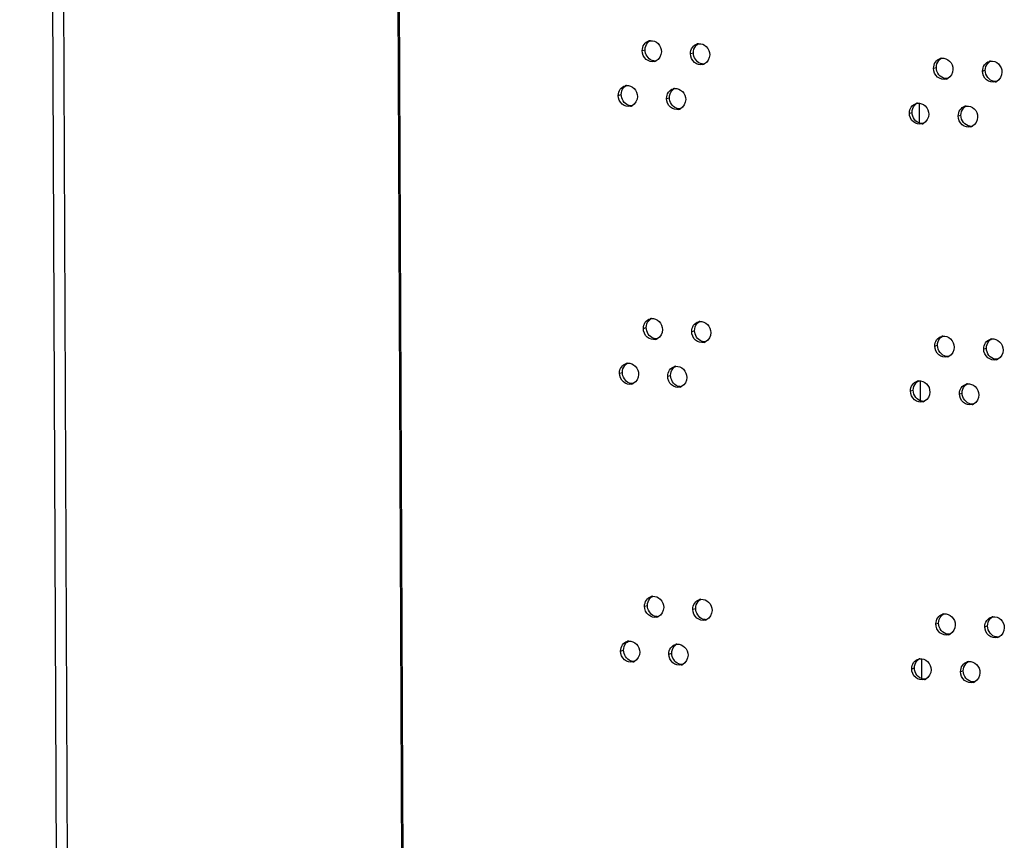
# Model space of a CAD drawing. Units: millimetres. Extents: x 0 to 420, y 0 to 297.
# Drawn here: x 94 to 98, y 234 to 238 of the extents above; entities that cross this region are included whole.
import ezdxf

# ---------------------------------------------------------------- set-up
doc = ezdxf.new("R2010")
doc.units = ezdxf.units.MM
doc.header["$LTSCALE"] = 23.1
doc.layers.get('0').update_dxf_attribs({"linetype": 'CONTINUOUS'})

msp = doc.modelspace()

# ---------------------------------------------------------------- linework, layer by layer
at = {"color": 3, "linetype": 'CONTINUOUS'}
for p, q in [((93.812918, 227.78151), (93.615225, 275.079253)), ((97.826681, 237.402754), (97.826293, 237.495567)), ((97.832116, 236.102473), (97.831728, 236.195286)), ((97.837551, 234.802191), (97.837163, 234.895004))]:
    msp.add_line(p, q, dxfattribs=at)
at = {"color": 9, "linetype": 'CONTINUOUS'}
for p, q in [((93.665296, 275.070024), (93.862989, 227.772282)), ((95.230085, 275.002856), (95.427778, 227.705114)), ((95.236231, 275.002522), (95.433924, 227.704779)), ((96.529202, 237.741564), (96.54265, 237.745198)), ((96.75525, 237.727451), (96.768576, 237.731092)), ((97.893122, 237.659), (97.905827, 237.662679)), ((98.122189, 237.645735), (98.134769, 237.649421)), ((96.417278, 237.531959), (96.430788, 237.535589)), ((96.643067, 237.517775), (96.656454, 237.521413)), ((97.779678, 237.448971), (97.792446, 237.452646)), ((98.0085, 237.435635), (98.021142, 237.439318)), ((96.534637, 236.441283), (96.548085, 236.444916)), ((96.760685, 236.427169), (96.77401, 236.430811)), ((97.898557, 236.358719), (97.911262, 236.362397)), ((98.127623, 236.345454), (98.140203, 236.34914)), ((96.422713, 236.231677), (96.436223, 236.235307)), ((96.648502, 236.217493), (96.661889, 236.221131)), ((97.785113, 236.148689), (97.79788, 236.152365)), ((98.013935, 236.135354), (98.026577, 236.139036)), ((96.540072, 235.141001), (96.55352, 235.144635)), ((96.76612, 235.126887), (96.779445, 235.130529)), ((97.903992, 235.058437), (97.916697, 235.062116)), ((98.133058, 235.045172), (98.145638, 235.048858)), ((96.428148, 234.931396), (96.441658, 234.935025)), ((96.653937, 234.917212), (96.667324, 234.920849)), ((97.790548, 234.848408), (97.803315, 234.852083)), ((98.01937, 234.835072), (98.032012, 234.838754))]:
    msp.add_line(p, q, dxfattribs=at)
at = {"color": 3, "linetype": 'CONTINUOUS'}
for centre, radius, start, end in [((96.571171, 237.748778), 0.039609, 95.750199, 105.133102), ((96.797338, 237.734518), 0.039781, 96.08751, 105.297687), ((96.576802, 237.728271), 0.039124, 285.153529, 296.185994), ((96.802938, 237.714357), 0.039294, 285.318773, 296.26217), ((97.935793, 237.665354), 0.040626, 97.531596, 106.163762), ((98.164973, 237.651953), 0.040789, 97.830919, 106.346307), ((97.941232, 237.646888), 0.040124, 286.18937, 296.439812), ((98.170379, 237.633818), 0.040288, 286.373074, 296.494845), ((96.459188, 237.539246), 0.039523, 95.539827, 105.051754), ((96.685096, 237.524916), 0.039695, 95.922631, 105.215056), ((97.822292, 237.455394), 0.040544, 97.381199, 106.0737), ((96.464834, 237.518564), 0.039038, 285.071898, 296.10613), ((96.690711, 237.504582), 0.039209, 285.235798, 296.225367), ((98.051228, 237.441921), 0.040708, 97.681501, 106.254627), ((97.827747, 237.436762), 0.040042, 286.098762, 296.412414), ((98.05665, 237.42362), 0.040206, 286.280803, 296.46729), ((96.576606, 236.448497), 0.039609, 95.750199, 105.133102), ((96.802773, 236.434236), 0.039781, 96.08751, 105.297687), ((96.582237, 236.427989), 0.039124, 285.153529, 296.185994), ((97.941228, 236.365073), 0.040626, 97.531596, 106.163762), ((98.170408, 236.351671), 0.040789, 97.830919, 106.346307), ((96.808373, 236.414076), 0.039294, 285.318773, 296.26217), ((97.946667, 236.346607), 0.040124, 286.18937, 296.439812), ((98.175814, 236.333536), 0.040288, 286.373074, 296.494845), ((96.464622, 236.238964), 0.039523, 95.539827, 105.051754), ((96.690531, 236.224634), 0.039695, 95.922631, 105.215056), ((96.470269, 236.218282), 0.039038, 285.071898, 296.10613), ((96.696146, 236.2043), 0.039209, 285.235798, 296.225367), ((97.827727, 236.155113), 0.040544, 97.381199, 106.0737), ((98.056663, 236.141639), 0.040708, 97.681501, 106.254627), ((97.833182, 236.13648), 0.040042, 286.098762, 296.412414), ((98.062085, 236.123339), 0.040206, 286.280803, 296.46729), ((96.582041, 235.148215), 0.039609, 95.750199, 105.133102), ((96.808208, 235.133955), 0.039781, 96.08751, 105.297687), ((97.946663, 235.064791), 0.040626, 97.531596, 106.163762), ((96.587672, 235.127707), 0.039124, 285.153529, 296.185994), ((96.813808, 235.113794), 0.039294, 285.318773, 296.26217), ((98.175843, 235.05139), 0.040789, 97.830919, 106.346307), ((97.952101, 235.046325), 0.040124, 286.18937, 296.439812), ((96.470057, 234.938683), 0.039523, 95.539827, 105.051754), ((96.695966, 234.924352), 0.039695, 95.922631, 105.215056), ((98.181249, 235.033255), 0.040288, 286.373074, 296.494845), ((96.475704, 234.918001), 0.039038, 285.071898, 296.10613), ((96.701581, 234.904018), 0.039209, 285.235798, 296.225367), ((97.833162, 234.854831), 0.040544, 97.381199, 106.0737), ((98.062098, 234.841357), 0.040708, 97.681501, 106.254627), ((97.838617, 234.836199), 0.040042, 286.098762, 296.412414), ((98.06752, 234.823057), 0.040206, 286.280803, 296.46729)]:
    msp.add_arc(centre, radius, start, end, dxfattribs=at)
for points, knots in [([(96.529202, 237.741564), (96.52916, 237.751658), (96.534552, 237.771869), (96.551753, 237.784557), (96.560831, 237.787013)], [0, 0, 0, 0, 0.51769826, 1, 1, 1, 1]), ([(96.567203, 237.788188), (96.579923, 237.789471), (96.608301, 237.777657), (96.618606, 237.749803), (96.618664, 237.735958)], [0, 0, 0, 0, 0.48008239, 1, 1, 1, 1]), ([(96.75525, 237.727451), (96.755208, 237.73753), (96.760606, 237.75772), (96.777772, 237.770407), (96.786843, 237.77289)], [0, 0, 0, 0, 0.51731743, 1, 1, 1, 1]), ([(96.79312, 237.774075), (96.805884, 237.775438), (96.834447, 237.763743), (96.844859, 237.735784), (96.844917, 237.7219)], [0, 0, 0, 0, 0.48040385, 1, 1, 1, 1]), ([(96.587029, 237.690507), (96.573872, 237.686942), (96.541219, 237.696306), (96.529264, 237.726639), (96.529202, 237.741564)], [0, 0, 0, 0, 0.47734155, 1, 1, 1, 1]), ([(96.813319, 237.676459), (96.800132, 237.672845), (96.767366, 237.682101), (96.755313, 237.712504), (96.75525, 237.727451)], [0, 0, 0, 0, 0.47775946, 1, 1, 1, 1]), ([(97.893122, 237.659), (97.89308, 237.668997), (97.898496, 237.689071), (97.915458, 237.701757), (97.924483, 237.704374)], [0, 0, 0, 0, 0.5154824, 1, 1, 1, 1]), ([(97.930468, 237.70563), (97.943431, 237.707345), (97.972809, 237.696208), (97.983724, 237.667779), (97.983783, 237.65373)], [0, 0, 0, 0, 0.4820592, 1, 1, 1, 1]), ([(98.122189, 237.645735), (98.122147, 237.655715), (98.127563, 237.675762), (98.14448, 237.688448), (98.153494, 237.691093)], [0, 0, 0, 0, 0.51512909, 1, 1, 1, 1]), ([(98.159416, 237.692361), (98.172418, 237.694152), (98.201964, 237.683132), (98.212984, 237.654605), (98.213043, 237.640521)], [0, 0, 0, 0, 0.48238181, 1, 1, 1, 1]), ([(97.952419, 237.608355), (97.939084, 237.604482), (97.905738, 237.613182), (97.893185, 237.643945), (97.893122, 237.659)], [0, 0, 0, 0, 0.47978554, 1, 1, 1, 1]), ([(98.181736, 237.595163), (98.168372, 237.591236), (98.134907, 237.599821), (98.122252, 237.630657), (98.122189, 237.645735)], [0, 0, 0, 0, 0.48017814, 1, 1, 1, 1]), ([(96.417278, 237.531959), (96.417236, 237.54206), (96.422624, 237.562281), (96.439843, 237.574969), (96.448924, 237.577413)], [0, 0, 0, 0, 0.51789041, 1, 1, 1, 1]), ([(96.455372, 237.578584), (96.468068, 237.579817), (96.496335, 237.567936), (96.50658, 237.540146), (96.506637, 237.526325)], [0, 0, 0, 0, 0.47993425, 1, 1, 1, 1]), ([(96.643067, 237.517775), (96.643025, 237.527861), (96.64842, 237.548062), (96.665604, 237.56075), (96.674678, 237.563219)], [0, 0, 0, 0, 0.51750726, 1, 1, 1, 1]), ([(96.681, 237.564399), (96.693743, 237.565723), (96.722215, 237.553969), (96.732574, 237.526062), (96.732632, 237.512196)], [0, 0, 0, 0, 0.48024211, 1, 1, 1, 1]), ([(96.474985, 237.480869), (96.461843, 237.477328), (96.429247, 237.486746), (96.41734, 237.517044), (96.417278, 237.531959)], [0, 0, 0, 0, 0.47713101, 1, 1, 1, 1]), ([(96.701015, 237.46675), (96.687843, 237.463161), (96.655134, 237.472471), (96.64313, 237.502839), (96.643067, 237.517775)], [0, 0, 0, 0, 0.47755104, 1, 1, 1, 1]), ([(97.779678, 237.448971), (97.779636, 237.458977), (97.785051, 237.479064), (97.802036, 237.491749), (97.811066, 237.494353)], [0, 0, 0, 0, 0.51566076, 1, 1, 1, 1]), ([(97.817083, 237.495602), (97.830026, 237.497281), (97.85932, 237.486085), (97.870183, 237.457704), (97.870242, 237.443672)], [0, 0, 0, 0, 0.48189742, 1, 1, 1, 1]), ([(97.838851, 237.39829), (97.825531, 237.394444), (97.792243, 237.403201), (97.779741, 237.433927), (97.779678, 237.448971)], [0, 0, 0, 0, 0.47958767, 1, 1, 1, 1]), ([(98.0085, 237.435635), (98.008458, 237.445623), (98.013874, 237.465684), (98.030814, 237.47837), (98.039834, 237.481001)], [0, 0, 0, 0, 0.51530518, 1, 1, 1, 1]), ([(98.045787, 237.482263), (98.058769, 237.484016), (98.088232, 237.472938), (98.099199, 237.444459), (98.099258, 237.430393)], [0, 0, 0, 0, 0.48222066, 1, 1, 1, 1]), ([(98.067922, 237.385026), (98.054573, 237.381126), (98.021167, 237.389769), (98.008563, 237.420568), (98.0085, 237.435635)], [0, 0, 0, 0, 0.47998236, 1, 1, 1, 1]), ([(96.534637, 236.441283), (96.534595, 236.451377), (96.539986, 236.471587), (96.557188, 236.484275), (96.566265, 236.486732)], [0, 0, 0, 0, 0.51769826, 1, 1, 1, 1]), ([(96.572637, 236.487906), (96.585358, 236.489189), (96.613736, 236.477375), (96.624041, 236.449522), (96.624099, 236.435676)], [0, 0, 0, 0, 0.48008239, 1, 1, 1, 1]), ([(96.592464, 236.390225), (96.579307, 236.38666), (96.546654, 236.396024), (96.534699, 236.426357), (96.534637, 236.441283)], [0, 0, 0, 0, 0.47734155, 1, 1, 1, 1]), ([(96.760685, 236.427169), (96.760643, 236.437248), (96.766041, 236.457439), (96.783207, 236.470126), (96.792277, 236.472608)], [0, 0, 0, 0, 0.51731743, 1, 1, 1, 1]), ([(96.798554, 236.473794), (96.811319, 236.475157), (96.839882, 236.463462), (96.850294, 236.435502), (96.850352, 236.421618)], [0, 0, 0, 0, 0.48040385, 1, 1, 1, 1]), ([(96.818754, 236.376178), (96.805567, 236.372563), (96.772801, 236.38182), (96.760748, 236.412223), (96.760685, 236.427169)], [0, 0, 0, 0, 0.47775946, 1, 1, 1, 1]), ([(97.898557, 236.358719), (97.898515, 236.368716), (97.90393, 236.388789), (97.920893, 236.401475), (97.929918, 236.404093)], [0, 0, 0, 0, 0.5154824, 1, 1, 1, 1]), ([(97.935903, 236.405348), (97.948865, 236.407064), (97.978244, 236.395927), (97.989159, 236.367497), (97.989218, 236.353448)], [0, 0, 0, 0, 0.4820592, 1, 1, 1, 1]), ([(98.127623, 236.345454), (98.127582, 236.355433), (98.132998, 236.37548), (98.149915, 236.388166), (98.158928, 236.390811)], [0, 0, 0, 0, 0.51512909, 1, 1, 1, 1]), ([(98.164851, 236.39208), (98.177853, 236.39387), (98.207399, 236.38285), (98.218419, 236.354323), (98.218478, 236.34024)], [0, 0, 0, 0, 0.48238181, 1, 1, 1, 1]), ([(97.957854, 236.308073), (97.944519, 236.3042), (97.911173, 236.312901), (97.89862, 236.343663), (97.898557, 236.358719)], [0, 0, 0, 0, 0.47978554, 1, 1, 1, 1]), ([(98.187171, 236.294882), (98.173807, 236.290954), (98.140342, 236.299539), (98.127686, 236.330375), (98.127623, 236.345454)], [0, 0, 0, 0, 0.48017814, 1, 1, 1, 1]), ([(96.422713, 236.231677), (96.422671, 236.241779), (96.428059, 236.261999), (96.445278, 236.274687), (96.454359, 236.277131)], [0, 0, 0, 0, 0.51789041, 1, 1, 1, 1]), ([(96.460807, 236.278302), (96.473502, 236.279536), (96.501769, 236.267654), (96.512014, 236.239865), (96.512072, 236.226043)], [0, 0, 0, 0, 0.47993425, 1, 1, 1, 1]), ([(96.648502, 236.217493), (96.64846, 236.22758), (96.653855, 236.247781), (96.671039, 236.260468), (96.680113, 236.262938)], [0, 0, 0, 0, 0.51750726, 1, 1, 1, 1]), ([(96.686435, 236.264117), (96.699177, 236.265441), (96.72765, 236.253687), (96.738009, 236.22578), (96.738067, 236.211915)], [0, 0, 0, 0, 0.48024211, 1, 1, 1, 1]), ([(96.48042, 236.180587), (96.467278, 236.177046), (96.434682, 236.186464), (96.422775, 236.216762), (96.422713, 236.231677)], [0, 0, 0, 0, 0.47713101, 1, 1, 1, 1]), ([(96.70645, 236.166469), (96.693278, 236.162879), (96.660569, 236.17219), (96.648565, 236.202558), (96.648502, 236.217493)], [0, 0, 0, 0, 0.47755104, 1, 1, 1, 1]), ([(97.785113, 236.148689), (97.785071, 236.158695), (97.790486, 236.178782), (97.807471, 236.191468), (97.816501, 236.194071)], [0, 0, 0, 0, 0.51566076, 1, 1, 1, 1]), ([(97.822518, 236.19532), (97.835461, 236.196999), (97.864755, 236.185803), (97.875618, 236.157422), (97.875677, 236.143391)], [0, 0, 0, 0, 0.48189742, 1, 1, 1, 1]), ([(98.013935, 236.135354), (98.013893, 236.145342), (98.019309, 236.165402), (98.036249, 236.178088), (98.045268, 236.18072)], [0, 0, 0, 0, 0.51530518, 1, 1, 1, 1]), ([(98.051222, 236.181981), (98.064204, 236.183734), (98.093666, 236.172656), (98.104634, 236.144178), (98.104693, 236.130111)], [0, 0, 0, 0, 0.48222066, 1, 1, 1, 1]), ([(97.844286, 236.098008), (97.830966, 236.094162), (97.797678, 236.102919), (97.785176, 236.133645), (97.785113, 236.148689)], [0, 0, 0, 0, 0.47958767, 1, 1, 1, 1]), ([(98.073357, 236.084745), (98.060008, 236.080845), (98.026602, 236.089488), (98.013998, 236.120287), (98.013935, 236.135354)], [0, 0, 0, 0, 0.47998236, 1, 1, 1, 1]), ([(96.540072, 235.141001), (96.540029, 235.151095), (96.545421, 235.171306), (96.562623, 235.183994), (96.5717, 235.18645)], [0, 0, 0, 0, 0.51769826, 1, 1, 1, 1]), ([(96.578072, 235.187624), (96.590793, 235.188907), (96.619171, 235.177093), (96.629476, 235.14924), (96.629534, 235.135395)], [0, 0, 0, 0, 0.48008239, 1, 1, 1, 1]), ([(96.597899, 235.089944), (96.584742, 235.086378), (96.552089, 235.095743), (96.540134, 235.126076), (96.540072, 235.141001)], [0, 0, 0, 0, 0.47734155, 1, 1, 1, 1]), ([(96.76612, 235.126887), (96.766078, 235.136966), (96.771476, 235.157157), (96.788642, 235.169844), (96.797712, 235.172327)], [0, 0, 0, 0, 0.51731743, 1, 1, 1, 1]), ([(96.803989, 235.173512), (96.816754, 235.174875), (96.845317, 235.16318), (96.855729, 235.135221), (96.855787, 235.121337)], [0, 0, 0, 0, 0.48040385, 1, 1, 1, 1]), ([(96.824189, 235.075896), (96.811002, 235.072282), (96.778236, 235.081538), (96.766183, 235.111941), (96.76612, 235.126887)], [0, 0, 0, 0, 0.47775946, 1, 1, 1, 1]), ([(97.903992, 235.058437), (97.90395, 235.068434), (97.909365, 235.088508), (97.926328, 235.101194), (97.935353, 235.103811)], [0, 0, 0, 0, 0.5154824, 1, 1, 1, 1]), ([(97.941338, 235.105066), (97.9543, 235.106782), (97.983679, 235.095645), (97.994594, 235.067215), (97.994653, 235.053167)], [0, 0, 0, 0, 0.4820592, 1, 1, 1, 1]), ([(98.170285, 235.091798), (98.183288, 235.093588), (98.212834, 235.082569), (98.223854, 235.054042), (98.223912, 235.039958)], [0, 0, 0, 0, 0.48238181, 1, 1, 1, 1]), ([(97.963289, 235.007792), (97.949954, 235.003919), (97.916608, 235.012619), (97.904055, 235.043381), (97.903992, 235.058437)], [0, 0, 0, 0, 0.47978554, 1, 1, 1, 1]), ([(98.133058, 235.045172), (98.133017, 235.055152), (98.138433, 235.075198), (98.15535, 235.087885), (98.164363, 235.09053)], [0, 0, 0, 0, 0.51512909, 1, 1, 1, 1]), ([(98.192606, 234.9946), (98.179242, 234.990672), (98.145777, 234.999258), (98.133121, 235.030094), (98.133058, 235.045172)], [0, 0, 0, 0, 0.48017814, 1, 1, 1, 1]), ([(96.428148, 234.931396), (96.428106, 234.941497), (96.433494, 234.961717), (96.450713, 234.974406), (96.459794, 234.976849)], [0, 0, 0, 0, 0.51789041, 1, 1, 1, 1]), ([(96.466242, 234.978021), (96.478937, 234.979254), (96.507204, 234.967372), (96.517449, 234.939583), (96.517507, 234.925761)], [0, 0, 0, 0, 0.47993425, 1, 1, 1, 1]), ([(96.653937, 234.917212), (96.653895, 234.927298), (96.65929, 234.947499), (96.676474, 234.960187), (96.685548, 234.962656)], [0, 0, 0, 0, 0.51750726, 1, 1, 1, 1]), ([(96.69187, 234.963836), (96.704612, 234.96516), (96.733085, 234.953406), (96.743444, 234.925499), (96.743502, 234.911633)], [0, 0, 0, 0, 0.48024211, 1, 1, 1, 1]), ([(96.485855, 234.880306), (96.472713, 234.876765), (96.440117, 234.886182), (96.42821, 234.91648), (96.428148, 234.931396)], [0, 0, 0, 0, 0.47713101, 1, 1, 1, 1]), ([(96.711885, 234.866187), (96.698713, 234.862598), (96.666003, 234.871908), (96.653999, 234.902276), (96.653937, 234.917212)], [0, 0, 0, 0, 0.47755104, 1, 1, 1, 1]), ([(97.790548, 234.848408), (97.790506, 234.858414), (97.795921, 234.8785), (97.812906, 234.891186), (97.821936, 234.89379)], [0, 0, 0, 0, 0.51566076, 1, 1, 1, 1]), ([(97.827953, 234.895039), (97.840896, 234.896717), (97.87019, 234.885522), (97.881053, 234.857141), (97.881112, 234.843109)], [0, 0, 0, 0, 0.48189742, 1, 1, 1, 1]), ([(98.01937, 234.835072), (98.019328, 234.84506), (98.024744, 234.865121), (98.041684, 234.877807), (98.050703, 234.880438)], [0, 0, 0, 0, 0.51530518, 1, 1, 1, 1]), ([(98.056656, 234.8817), (98.069639, 234.883453), (98.099101, 234.872375), (98.110069, 234.843896), (98.110128, 234.82983)], [0, 0, 0, 0, 0.48222066, 1, 1, 1, 1]), ([(97.849721, 234.797727), (97.836401, 234.793881), (97.803113, 234.802638), (97.790611, 234.833364), (97.790548, 234.848408)], [0, 0, 0, 0, 0.47958767, 1, 1, 1, 1]), ([(98.078792, 234.784463), (98.065443, 234.780563), (98.032037, 234.789206), (98.019433, 234.820005), (98.01937, 234.835072)], [0, 0, 0, 0, 0.47998236, 1, 1, 1, 1])]:
    msp.add_open_spline(points, degree=3, knots=knots, dxfattribs=at)
at = {"color": 7, "linetype": 'CONTINUOUS'}
for points in [[(96.54265, 237.745198), (96.542602, 237.75673), (96.546633, 237.769085), (96.554155, 237.777826)], [(96.554155, 237.777826), (96.557754, 237.782008), (96.562268, 237.785556), (96.567219, 237.787991)], [(96.780107, 237.763727), (96.783716, 237.767914), (96.78824, 237.771464), (96.793201, 237.7739)], [(96.575298, 237.695507), (96.556756, 237.702507), (96.542733, 237.725379), (96.54265, 237.745198)], [(96.768576, 237.731092), (96.768527, 237.74263), (96.772574, 237.754989), (96.780107, 237.763727)], [(96.801297, 237.681422), (96.782739, 237.6884), (96.768658, 237.711266), (96.768576, 237.731092)], [(96.591681, 237.692796), (96.58615, 237.692571), (96.580476, 237.693553), (96.575298, 237.695507)], [(96.817718, 237.67872), (96.812175, 237.678492), (96.806489, 237.67947), (96.801297, 237.681422)], [(97.905827, 237.662679), (97.905779, 237.674242), (97.909902, 237.686624), (97.917488, 237.695351)], [(97.917488, 237.695351), (97.921145, 237.699557), (97.92572, 237.703117), (97.930728, 237.705565)], [(98.134769, 237.649421), (98.13472, 237.66099), (98.138858, 237.673376), (98.146455, 237.682101)], [(98.146455, 237.682101), (98.150122, 237.686311), (98.154707, 237.689872), (98.159723, 237.692323)], [(97.95912, 237.610779), (97.955163, 237.610252), (97.951088, 237.610316), (97.947147, 237.610946)], [(98.188374, 237.597581), (98.184346, 237.597024), (98.180192, 237.597076), (98.176176, 237.597715)], [(96.430788, 237.535589), (96.43074, 237.547118), (96.434763, 237.559471), (96.44228, 237.568213)], [(96.463398, 237.485888), (96.444865, 237.492898), (96.430871, 237.515774), (96.430788, 237.535589)], [(96.44228, 237.568213), (96.445874, 237.572393), (96.450382, 237.57594), (96.455328, 237.578374)], [(96.656454, 237.521413), (96.656406, 237.532947), (96.660445, 237.545304), (96.667973, 237.554044)], [(96.667973, 237.554044), (96.671577, 237.558228), (96.676095, 237.561778), (96.681051, 237.564213)], [(96.689139, 237.471732), (96.670589, 237.478721), (96.656537, 237.50159), (96.656454, 237.521413)], [(97.804094, 237.485314), (97.807747, 237.489519), (97.812317, 237.493077), (97.81732, 237.495524)], [(96.479762, 237.483171), (96.474237, 237.482948), (96.46857, 237.483932), (96.463398, 237.485888)], [(96.705541, 237.469026), (96.700004, 237.468799), (96.694324, 237.469779), (96.689139, 237.471732)], [(97.792446, 237.452646), (97.792397, 237.464207), (97.796513, 237.476586), (97.804094, 237.485314)], [(98.021142, 237.439318), (98.021094, 237.450884), (98.025225, 237.463267), (98.032817, 237.471993)], [(98.032817, 237.471993), (98.036478, 237.476202), (98.041058, 237.479762), (98.04607, 237.482211)], [(97.845582, 237.400716), (97.841661, 237.400205), (97.837625, 237.400274), (97.833721, 237.400901)], [(98.074592, 237.387447), (98.0706, 237.386905), (98.066485, 237.386963), (98.062506, 237.387598)], [(96.548085, 236.444916), (96.548037, 236.456449), (96.552068, 236.468803), (96.55959, 236.477544)], [(96.55959, 236.477544), (96.563189, 236.481726), (96.567703, 236.485275), (96.572654, 236.487709)], [(96.580733, 236.395226), (96.562191, 236.402225), (96.548168, 236.425098), (96.548085, 236.444916)], [(96.77401, 236.430811), (96.773962, 236.442348), (96.778009, 236.454707), (96.785542, 236.463446)], [(96.806732, 236.38114), (96.788174, 236.388118), (96.774093, 236.410984), (96.77401, 236.430811)], [(96.785542, 236.463446), (96.789151, 236.467632), (96.793675, 236.471182), (96.798636, 236.473619)], [(96.597116, 236.392514), (96.591585, 236.392289), (96.585911, 236.393271), (96.580733, 236.395226)], [(97.911262, 236.362397), (97.911213, 236.373961), (97.915336, 236.386342), (97.922923, 236.395069)], [(97.922923, 236.395069), (97.92658, 236.399276), (97.931155, 236.402835), (97.936163, 236.405283)], [(98.15189, 236.381819), (98.155556, 236.38603), (98.160141, 236.389591), (98.165158, 236.392041)], [(96.823153, 236.378439), (96.81761, 236.37821), (96.811924, 236.379188), (96.806732, 236.38114)], [(98.140203, 236.34914), (98.140155, 236.360708), (98.144293, 236.373094), (98.15189, 236.381819)], [(97.964555, 236.310497), (97.960598, 236.30997), (97.956523, 236.310034), (97.952581, 236.310665)], [(98.193809, 236.2973), (98.189781, 236.296742), (98.185627, 236.296794), (98.181611, 236.297433)], [(96.436223, 236.235307), (96.436175, 236.246837), (96.440198, 236.259189), (96.447715, 236.267931)], [(96.447715, 236.267931), (96.451309, 236.272111), (96.455817, 236.275659), (96.460763, 236.278092)], [(96.661889, 236.221131), (96.661841, 236.232666), (96.665879, 236.245023), (96.673407, 236.253763)], [(96.673407, 236.253763), (96.677011, 236.257947), (96.68153, 236.261496), (96.686486, 236.263932)], [(96.468833, 236.185606), (96.4503, 236.192616), (96.436306, 236.215493), (96.436223, 236.235307)], [(96.694574, 236.171451), (96.676024, 236.178439), (96.661972, 236.201309), (96.661889, 236.221131)], [(96.485197, 236.18289), (96.479672, 236.182666), (96.474005, 236.18365), (96.468833, 236.185606)], [(96.710975, 236.168744), (96.705439, 236.168517), (96.699759, 236.169497), (96.694574, 236.171451)], [(97.79788, 236.152365), (97.797832, 236.163925), (97.801948, 236.176305), (97.809529, 236.185033)], [(97.809529, 236.185033), (97.813181, 236.189237), (97.817751, 236.192796), (97.822754, 236.195243)], [(98.026577, 236.139036), (98.026529, 236.150602), (98.030659, 236.162986), (98.038251, 236.171711)], [(98.038251, 236.171711), (98.041913, 236.17592), (98.046493, 236.17948), (98.051505, 236.18193)], [(97.851017, 236.100435), (97.847096, 236.099923), (97.84306, 236.099993), (97.839156, 236.100619)], [(98.080027, 236.087166), (98.076034, 236.086624), (98.07192, 236.086681), (98.067941, 236.087316)], [(96.565025, 235.177263), (96.568624, 235.181445), (96.573137, 235.184993), (96.578089, 235.187428)], [(96.55352, 235.144635), (96.553472, 235.156167), (96.557503, 235.168522), (96.565025, 235.177263)], [(96.586168, 235.094944), (96.567626, 235.101944), (96.553603, 235.124816), (96.55352, 235.144635)], [(96.779445, 235.130529), (96.779397, 235.142066), (96.783444, 235.154426), (96.790977, 235.163164)], [(96.790977, 235.163164), (96.794586, 235.16735), (96.79911, 235.1709), (96.804071, 235.173337)], [(96.60255, 235.092233), (96.59702, 235.092008), (96.591346, 235.092989), (96.586168, 235.094944)], [(96.812167, 235.080859), (96.793609, 235.087837), (96.779528, 235.110703), (96.779445, 235.130529)], [(97.916697, 235.062116), (97.916648, 235.073679), (97.920771, 235.086061), (97.928358, 235.094788)], [(97.928358, 235.094788), (97.932015, 235.098994), (97.93659, 235.102553), (97.941598, 235.105002)], [(96.828587, 235.078157), (96.823045, 235.077929), (96.817359, 235.078906), (96.812167, 235.080859)], [(98.145638, 235.048858), (98.14559, 235.060427), (98.149728, 235.072813), (98.157325, 235.081537)], [(98.157325, 235.081537), (98.160991, 235.085748), (98.165576, 235.089309), (98.170593, 235.09176)], [(97.96999, 235.010216), (97.966033, 235.009689), (97.961958, 235.009753), (97.958016, 235.010383)], [(96.441658, 234.935025), (96.44161, 234.946555), (96.445632, 234.958907), (96.453149, 234.96765)], [(96.453149, 234.96765), (96.456743, 234.97183), (96.461251, 234.975377), (96.466198, 234.977811)], [(96.678842, 234.953481), (96.682446, 234.957665), (96.686965, 234.961214), (96.691921, 234.96365)], [(98.199243, 234.997018), (98.195216, 234.99646), (98.191061, 234.996513), (98.187046, 234.997151)], [(96.474268, 234.885325), (96.455735, 234.892335), (96.441741, 234.915211), (96.441658, 234.935025)], [(96.667324, 234.920849), (96.667276, 234.932384), (96.671314, 234.944741), (96.678842, 234.953481)], [(96.700009, 234.871169), (96.681459, 234.878158), (96.667407, 234.901027), (96.667324, 234.920849)], [(96.490632, 234.882608), (96.485107, 234.882385), (96.47944, 234.883369), (96.474268, 234.885325)], [(96.71641, 234.868463), (96.710874, 234.868236), (96.705194, 234.869215), (96.700009, 234.871169)], [(97.803315, 234.852083), (97.803267, 234.863644), (97.807382, 234.876023), (97.814964, 234.884751)], [(97.814964, 234.884751), (97.818616, 234.888956), (97.823186, 234.892514), (97.828189, 234.894961)], [(98.032012, 234.838754), (98.031964, 234.85032), (98.036094, 234.862704), (98.043686, 234.87143)], [(98.043686, 234.87143), (98.047348, 234.875638), (98.051928, 234.879199), (98.05694, 234.881648)], [(97.856452, 234.800153), (97.852531, 234.799642), (97.848495, 234.799711), (97.844591, 234.800338)], [(98.085461, 234.786884), (98.081469, 234.786342), (98.077354, 234.7864), (98.073376, 234.787035)]]:
    msp.add_open_spline(points, degree=3, dxfattribs=at)
at = {"color": 3, "linetype": 'CONTINUOUS'}
for points in [[(96.618664, 237.735958), (96.618733, 237.719504), (96.608834, 237.700418), (96.594067, 237.693162)], [(96.844917, 237.7219), (96.844986, 237.705452), (96.835078, 237.686392), (96.820325, 237.679119)], [(97.983783, 237.65373), (97.983852, 237.637269), (97.973839, 237.618285), (97.959097, 237.610961)], [(98.213043, 237.640521), (98.213112, 237.624063), (98.203085, 237.605098), (98.188352, 237.597761)], [(96.506637, 237.526325), (96.506706, 237.509861), (96.496799, 237.490749), (96.482012, 237.483509)], [(96.732632, 237.512196), (96.732701, 237.495746), (96.722798, 237.476673), (96.708038, 237.469408)], [(97.870242, 237.443672), (97.870311, 237.427211), (97.860305, 237.408217), (97.845559, 237.400899)], [(98.099258, 237.430393), (98.099327, 237.413933), (98.089307, 237.394959), (98.07457, 237.387628)], [(96.624099, 236.435676), (96.624168, 236.419223), (96.614269, 236.400136), (96.599502, 236.39288)], [(96.850352, 236.421618), (96.850421, 236.40517), (96.840513, 236.386111), (96.82576, 236.378837)], [(97.989218, 236.353448), (97.989287, 236.336988), (97.979274, 236.318003), (97.964532, 236.310679)], [(98.218478, 236.34024), (98.218546, 236.323781), (98.20852, 236.304817), (98.193787, 236.297479)], [(96.512072, 236.226043), (96.512141, 236.209579), (96.502234, 236.190467), (96.487447, 236.183227)], [(96.738067, 236.211915), (96.738136, 236.195464), (96.728233, 236.176392), (96.713473, 236.169127)], [(97.875677, 236.143391), (97.875746, 236.12693), (97.86574, 236.107935), (97.850994, 236.100618)], [(98.104693, 236.130111), (98.104761, 236.113652), (98.094742, 236.094678), (98.080005, 236.087346)], [(96.629534, 235.135395), (96.629603, 235.118941), (96.619704, 235.099855), (96.604936, 235.092599)], [(96.855787, 235.121337), (96.855856, 235.104888), (96.845948, 235.085829), (96.831195, 235.078556)], [(97.994653, 235.053167), (97.994721, 235.036706), (97.984708, 235.017722), (97.969967, 235.010398)], [(98.223912, 235.039958), (98.223981, 235.023499), (98.213955, 235.004535), (98.199222, 234.997198)], [(96.517507, 234.925761), (96.517576, 234.909297), (96.507668, 234.890186), (96.492882, 234.882945)], [(96.743502, 234.911633), (96.74357, 234.895183), (96.733667, 234.87611), (96.718908, 234.868845)], [(97.881112, 234.843109), (97.881181, 234.826648), (97.871174, 234.807654), (97.856429, 234.800336)], [(98.110128, 234.82983), (98.110196, 234.81337), (98.100177, 234.794396), (98.085439, 234.787065)]]:
    msp.add_open_spline(points, degree=3, dxfattribs=at)
at = {"color": 7, "linetype": 'CONTINUOUS'}
for points, knots in [([(97.947147, 237.610946), (97.935869, 237.612751), (97.913908, 237.62651), (97.905877, 237.650643), (97.905827, 237.662679)], [0, 0, 0, 0, 0.48689238, 1, 1, 1, 1]), ([(98.176176, 237.597715), (98.164882, 237.599511), (98.142881, 237.613234), (98.134819, 237.637385), (98.134769, 237.649421)], [0, 0, 0, 0, 0.48720434, 1, 1, 1, 1]), ([(97.833721, 237.400901), (97.822452, 237.40271), (97.80051, 237.416486), (97.792496, 237.44061), (97.792446, 237.452646)], [0, 0, 0, 0, 0.48673514, 1, 1, 1, 1]), ([(98.062506, 237.387598), (98.05122, 237.389399), (98.029239, 237.403139), (98.021193, 237.427281), (98.021142, 237.439318)], [0, 0, 0, 0, 0.48704878, 1, 1, 1, 1]), ([(97.952581, 236.310665), (97.941304, 236.31247), (97.919343, 236.326228), (97.911312, 236.350361), (97.911262, 236.362397)], [0, 0, 0, 0, 0.48689238, 1, 1, 1, 1]), ([(98.181611, 236.297433), (98.170317, 236.29923), (98.148316, 236.312953), (98.140254, 236.337103), (98.140203, 236.34914)], [0, 0, 0, 0, 0.48720434, 1, 1, 1, 1]), ([(97.839156, 236.100619), (97.827886, 236.102428), (97.805945, 236.116204), (97.797931, 236.140329), (97.79788, 236.152365)], [0, 0, 0, 0, 0.48673514, 1, 1, 1, 1]), ([(98.067941, 236.087316), (98.056655, 236.089117), (98.034674, 236.102858), (98.026628, 236.127), (98.026577, 236.139036)], [0, 0, 0, 0, 0.48704878, 1, 1, 1, 1]), ([(97.958016, 235.010383), (97.946739, 235.012188), (97.924778, 235.025946), (97.916747, 235.05008), (97.916697, 235.062116)], [0, 0, 0, 0, 0.48689238, 1, 1, 1, 1]), ([(98.187046, 234.997151), (98.175752, 234.998948), (98.153751, 235.012671), (98.145689, 235.036822), (98.145638, 235.048858)], [0, 0, 0, 0, 0.48720434, 1, 1, 1, 1]), ([(97.844591, 234.800338), (97.833321, 234.802147), (97.81138, 234.815923), (97.803366, 234.840047), (97.803315, 234.852083)], [0, 0, 0, 0, 0.48673514, 1, 1, 1, 1]), ([(98.073376, 234.787035), (98.06209, 234.788836), (98.040109, 234.802576), (98.032062, 234.826718), (98.032012, 234.838754)], [0, 0, 0, 0, 0.48704878, 1, 1, 1, 1])]:
    msp.add_open_spline(points, degree=3, knots=knots, dxfattribs=at)

doc.saveas('drawing.dxf')
